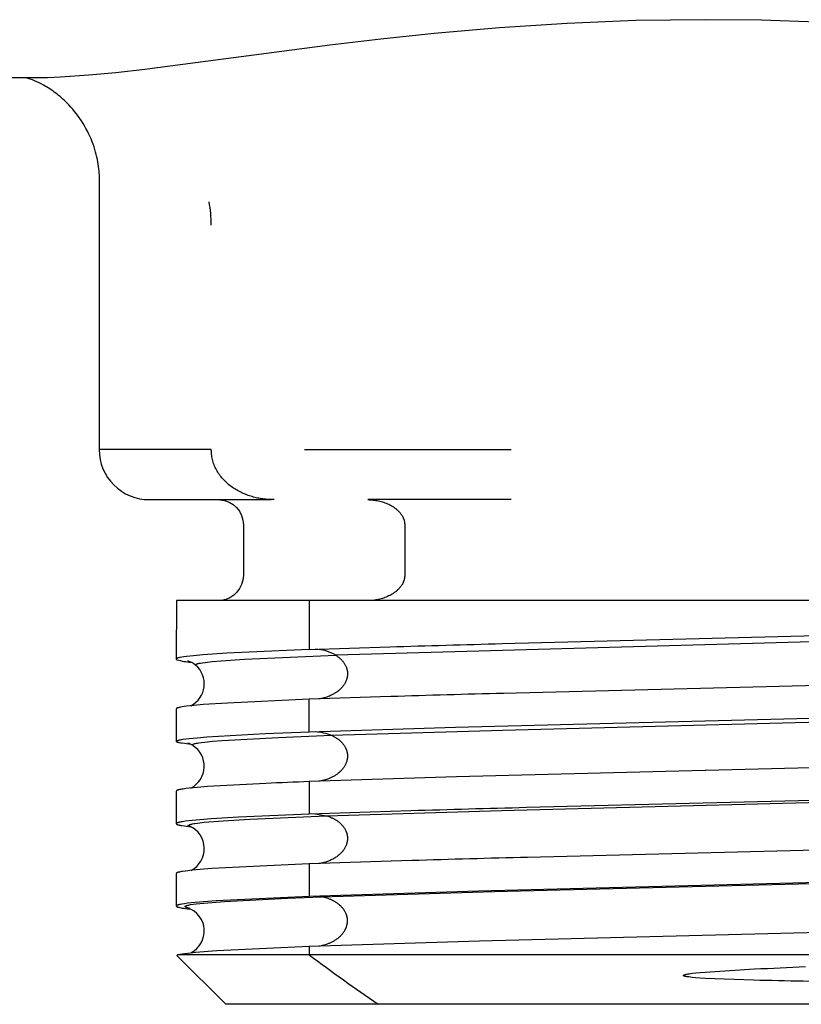
# Model space of a CAD drawing. Units: millimetres. Extents: x 649 to 957, y 432 to 530.
# Drawn here: x 798 to 814, y 459 to 479 of the extents above; entities that cross this region are included whole.
import ezdxf

# ---------------------------------------------------------------- set-up
doc = ezdxf.new("R2010")
doc.units = ezdxf.units.MM
doc.header["$MEASUREMENT"] = 0
doc.layers.add('Make2D$可见线$普通线', color=7, linetype='Continuous', true_color=0x000000)

msp = doc.modelspace()

# ---------------------------------------------------------------- linework, layer by layer
at = {"layer": 'Make2D$可见线$普通线'}
for p, q in [((803.864, 470.132), (807.991, 470.132)), ((804.128, 467.117), (802.194, 467.117)), ((804.309, 467.115), (804.294, 467.115)), ((804.689, 467.116), (804.496, 467.116)), ((818.536, 467.117), (805.193, 467.117)), ((801.567, 460.973), (801.547, 460.977)), ((818.391, 459.054), (805.337, 459.054))]:
    msp.add_line(p, q, dxfattribs=at)
for points in [[(814.099, 478.668), (812.985, 478.705), (811.864, 478.717), (810.479, 478.698), (809.107, 478.643), (807.76, 478.555), (806.45, 478.441), (805.391, 478.329), (804.372, 478.207), (800.678, 477.724), (800.098, 477.658), (799.559, 477.606), (798.998, 477.568), (798.739, 477.558), (798.495, 477.554), (700.364, 477.554, -0.376797)], [(802.173, 469.131, -0.395631), (802.645, 468.628), (802.645, 467.618, -0.377393), (802.2, 467.117)], [(819.768, 467.115), (803.961, 467.115), (803.961, 466.139), (802.315, 466.064), (801.835, 466.032), (801.652, 466.016), (801.507, 466), (801.46, 465.994), (801.419, 465.987), (801.385, 465.981), (801.37, 465.978), (801.357, 465.974), (801.345, 465.971), (801.34, 465.97), (801.335, 465.968), (801.33, 465.966), (801.326, 465.965), (801.324, 465.964), (801.322, 465.963), (801.321, 465.962), (801.319, 465.962), (801.318, 465.961), (801.316, 465.96), (801.315, 465.959), (801.314, 465.959), (801.314, 465.958), (801.313, 465.958), (801.312, 465.958), (801.312, 465.957), (801.311, 465.957), (801.311, 465.956), (801.31, 465.956), (801.31, 465.956), (801.31, 465.955), (801.309, 465.955), (801.309, 465.955), (801.309, 465.954), (801.309, 465.954), (801.308, 465.954), (801.308, 465.954), (801.308, 465.954), (801.308, 465.953), (801.308, 465.953), (801.308, 465.953), (801.308, 465.953), (801.307, 465.953), (801.307, 465.952), (801.307, 465.952), (801.307, 465.952), (801.307, 465.952), (801.307, 465.952), (801.307, 465.951), (801.307, 465.951), (801.307, 465.951), (801.307, 465.951), (801.307, 465.951), (801.307, 465.95), (801.307, 465.95), (801.307, 465.95), (801.307, 465.95), (801.306, 465.95), (801.306, 465.949), (801.306, 465.949), (801.306, 465.949, 0.265866), (801.32, 465.936, 0.060367), (801.599, 465.887)], [(803.961, 466.139), (805.565, 466.193, -0.000994), (807.813, 466.257), (815.409, 466.45, 0.000859)], [(819.576, 466.574, 0.11799), (819.22, 466.436), (804.488, 466.026, 0.129873), (804.083, 466.143)], [(801.599, 465.017, 0.532738), (801.692, 465.826), (801.692, 465.826), (801.691, 465.826), (801.691, 465.827), (801.691, 465.827), (801.691, 465.827), (801.69, 465.827), (801.69, 465.828), (801.69, 465.828), (801.69, 465.828), (801.69, 465.828), (801.69, 465.828), (801.689, 465.829), (801.689, 465.829), (801.689, 465.829), (801.689, 465.829), (801.689, 465.83), (801.689, 465.83), (801.689, 465.83), (801.689, 465.83), (801.688, 465.83), (801.688, 465.831), (801.688, 465.831), (801.688, 465.831), (801.688, 465.831), (801.688, 465.832), (801.688, 465.832), (801.688, 465.832), (801.688, 465.832), (801.688, 465.832), (801.688, 465.833), (801.688, 465.833), (801.688, 465.833), (801.688, 465.833), (801.688, 465.834), (801.688, 465.834), (801.688, 465.834), (801.688, 465.834), (801.688, 465.834), (801.688, 465.835), (801.688, 465.835), (801.688, 465.835), (801.688, 465.835), (801.689, 465.836), (801.689, 465.836), (801.689, 465.836), (801.689, 465.836), (801.689, 465.836), (801.689, 465.837), (801.689, 465.837), (801.689, 465.837), (801.69, 465.837), (801.69, 465.838), (801.69, 465.838), (801.69, 465.838), (801.69, 465.838), (801.69, 465.839), (801.691, 465.839), (801.691, 465.839), (801.691, 465.839), (801.691, 465.839), (801.692, 465.84), (801.692, 465.84), (801.693, 465.841), (801.693, 465.841), (801.694, 465.842), (801.695, 465.842), (801.695, 465.843), (801.696, 465.843), (801.697, 465.843), (801.697, 465.844), (801.698, 465.844), (801.7, 465.845), (801.702, 465.846), (801.704, 465.847), (801.706, 465.848), (801.708, 465.849), (801.71, 465.85), (801.713, 465.851), (801.718, 465.852), (801.723, 465.854), (801.73, 465.856), (801.736, 465.858), (801.751, 465.861), (801.768, 465.865), (801.787, 465.868), (801.831, 465.876), (801.884, 465.883), (802.024, 465.898), (802.202, 465.914), (802.665, 465.945), (804.488, 466.026), (804.499, 466.019), (804.51, 466.011), (804.521, 466.004), (804.531, 465.996), (804.542, 465.988), (804.552, 465.98), (804.562, 465.971), (804.572, 465.963), (804.582, 465.954), (804.592, 465.945), (804.601, 465.935), (804.61, 465.926), (804.619, 465.916), (804.627, 465.906), (804.636, 465.896), (804.643, 465.885), (804.651, 465.875), (804.658, 465.864), (804.665, 465.853), (804.672, 465.841), (804.678, 465.83), (804.684, 465.818), (804.69, 465.806), (804.695, 465.794), (804.7, 465.782), (804.704, 465.769), (804.706, 465.763), (804.708, 465.757), (804.71, 465.75), (804.712, 465.744), (804.713, 465.737), (804.715, 465.731), (804.716, 465.724), (804.717, 465.718), (804.719, 465.711), (804.72, 465.704), (804.72, 465.697), (804.721, 465.691), (804.722, 465.684), (804.722, 465.677), (804.723, 465.67), (804.723, 465.663), (804.723, 465.656), (804.723, 465.649), (804.723, 465.643), (804.722, 465.636), (804.722, 465.629), (804.722, 465.622), (804.721, 465.616), (804.72, 465.609), (804.719, 465.603), (804.718, 465.596), (804.717, 465.589), (804.716, 465.583), (804.714, 465.577), (804.713, 465.57), (804.711, 465.564), (804.71, 465.557), (804.706, 465.545), (804.702, 465.532), (804.697, 465.52), (804.692, 465.508), (804.687, 465.496), (804.681, 465.484), (804.675, 465.472), (804.669, 465.461), (804.662, 465.45), (804.655, 465.439), (804.648, 465.428), (804.64, 465.417), (804.632, 465.406), (804.624, 465.396), (804.615, 465.386), (804.606, 465.376), (804.597, 465.366), (804.588, 465.357), (804.578, 465.347), (804.569, 465.338), (804.559, 465.329), (804.549, 465.321), (804.538, 465.312), (804.527, 465.304), (804.517, 465.296), (804.506, 465.288), (804.494, 465.28), (804.483, 465.273), (804.472, 465.265), (804.46, 465.258), (804.448, 465.251), (804.436, 465.245), (804.424, 465.238), (804.412, 465.232), (804.4, 465.226), (804.387, 465.22), (804.362, 465.209), (804.337, 465.199), (804.311, 465.19), (804.285, 465.182), (804.258, 465.174), (804.232, 465.167), (804.205, 465.161), (804.179, 465.156), (804.152, 465.152)], [(815.433, 465.457), (807.836, 465.264, 0.000995), (805.585, 465.2), (803.961, 465.145), (802.325, 465.071), (801.843, 465.039), (801.658, 465.023), (801.512, 465.007), (801.464, 465.001), (801.422, 464.994), (801.387, 464.988), (801.372, 464.984), (801.358, 464.981), (801.346, 464.978), (801.34, 464.976), (801.335, 464.975), (801.331, 464.973), (801.327, 464.971), (801.325, 464.971), (801.323, 464.97), (801.321, 464.969), (801.319, 464.968), (801.318, 464.967), (801.316, 464.967), (801.315, 464.966), (801.314, 464.965), (801.314, 464.965), (801.313, 464.965), (801.313, 464.964), (801.312, 464.964), (801.312, 464.963), (801.311, 464.963), (801.311, 464.963), (801.31, 464.962), (801.31, 464.962), (801.309, 464.961), (801.309, 464.961), (801.309, 464.961), (801.309, 464.961), (801.308, 464.96), (801.308, 464.96), (801.308, 464.96), (801.308, 464.96), (801.308, 464.96), (801.308, 464.959), (801.308, 464.959), (801.308, 464.959), (801.307, 464.959), (801.307, 464.959), (801.307, 464.958), (801.307, 464.958), (801.307, 464.958), (801.307, 464.958), (801.307, 464.958), (801.307, 464.957), (801.307, 464.957), (801.307, 464.957), (801.307, 464.957), (801.307, 464.957), (801.307, 464.956), (801.307, 464.956), (801.306, 464.956), (801.306, 464.956), (801.306, 464.955), (801.306, 464.955), (801.306, 464.308)], [(804.08, 464.499, -0.097233), (804.402, 464.427), (807.825, 464.532), (816.449, 464.754), (819.303, 464.843, 0.002082), (820.35, 464.885), (821.474, 464.948), (821.667, 464.963), (821.823, 464.979), (821.887, 464.987), (821.941, 464.995), (821.965, 464.998), (821.986, 465.002), (822.005, 465.006), (822.022, 465.01), (822.065, 465.026), (822.126, 465.064)], [(801.599, 463.373, 0.581973), (801.633, 464.224), (801.632, 464.225), (801.631, 464.226), (801.631, 464.226), (801.63, 464.227), (801.629, 464.227), (801.629, 464.228), (801.629, 464.228), (801.628, 464.228), (801.628, 464.228), (801.628, 464.229), (801.628, 464.229), (801.627, 464.229), (801.627, 464.229), (801.627, 464.23), (801.627, 464.23), (801.626, 464.23), (801.626, 464.231), (801.626, 464.231), (801.626, 464.231), (801.626, 464.231), (801.626, 464.232), (801.626, 464.232), (801.625, 464.232), (801.625, 464.232), (801.625, 464.232), (801.625, 464.232), (801.625, 464.233), (801.625, 464.233), (801.625, 464.233), (801.625, 464.233), (801.625, 464.233), (801.625, 464.233), (801.625, 464.233), (801.625, 464.234), (801.625, 464.234), (801.625, 464.234), (801.625, 464.234), (801.625, 464.234), (801.625, 464.234), (801.625, 464.234), (801.625, 464.234), (801.625, 464.235), (801.625, 464.235), (801.625, 464.235), (801.625, 464.235), (801.625, 464.235), (801.625, 464.235), (801.625, 464.235), (801.625, 464.236), (801.625, 464.236), (801.625, 464.236), (801.625, 464.236), (801.625, 464.236), (801.625, 464.236), (801.625, 464.236), (801.625, 464.237), (801.625, 464.237), (801.625, 464.237), (801.625, 464.237), (801.625, 464.237), (801.625, 464.237), (801.625, 464.237), (801.625, 464.238), (801.625, 464.238), (801.626, 464.238), (801.626, 464.238), (801.626, 464.238), (801.626, 464.238), (801.626, 464.239), (801.626, 464.239), (801.626, 464.239), (801.627, 464.239), (801.627, 464.24), (801.627, 464.24), (801.627, 464.24), (801.627, 464.241), (801.628, 464.241), (801.628, 464.241), (801.628, 464.241), (801.629, 464.242), (801.629, 464.242), (801.629, 464.242), (801.629, 464.243), (801.63, 464.243), (801.631, 464.243), (801.631, 464.244), (801.632, 464.244), (801.633, 464.245), (801.634, 464.246), (801.635, 464.246), (801.636, 464.247), (801.637, 464.247), (801.638, 464.248), (801.64, 464.249), (801.643, 464.25), (801.645, 464.251), (801.648, 464.252), (801.651, 464.253), (801.658, 464.255), (801.666, 464.258), (801.674, 464.26), (801.691, 464.264), (801.71, 464.268), (801.731, 464.272), (801.755, 464.276), (801.809, 464.283), (801.874, 464.291), (802.03, 464.307), (802.223, 464.322), (803.349, 464.385), (804.402, 464.427), (804.414, 464.422), (804.425, 464.416), (804.437, 464.41), (804.449, 464.404), (804.46, 464.398), (804.472, 464.392), (804.483, 464.385), (804.494, 464.378), (804.505, 464.371), (804.516, 464.363), (804.527, 464.356), (804.537, 464.348), (804.548, 464.34), (804.558, 464.331), (804.568, 464.323), (804.578, 464.314), (804.588, 464.305), (804.597, 464.296), (804.606, 464.286), (804.615, 464.276), (804.624, 464.266), (804.632, 464.256), (804.64, 464.246), (804.648, 464.235), (804.655, 464.224), (804.662, 464.213), (804.669, 464.202), (804.676, 464.191), (804.682, 464.179), (804.688, 464.167), (804.693, 464.155), (804.698, 464.142), (804.701, 464.136), (804.703, 464.129), (804.705, 464.122), (804.707, 464.115), (804.709, 464.109), (804.711, 464.102), (804.713, 464.095), (804.714, 464.088), (804.716, 464.081), (804.717, 464.075), (804.718, 464.068), (804.719, 464.061), (804.72, 464.055), (804.721, 464.048), (804.722, 464.041), (804.722, 464.034), (804.723, 464.028), (804.723, 464.021), (804.723, 464.014), (804.723, 464.008), (804.723, 464.001), (804.723, 463.994), (804.722, 463.988), (804.722, 463.981), (804.721, 463.975), (804.72, 463.968), (804.719, 463.962), (804.719, 463.955), (804.717, 463.949), (804.716, 463.942), (804.715, 463.936), (804.713, 463.929), (804.71, 463.917), (804.707, 463.904), (804.703, 463.891), (804.698, 463.879), (804.693, 463.867), (804.688, 463.854), (804.682, 463.842), (804.676, 463.83), (804.67, 463.819), (804.663, 463.807), (804.655, 463.795), (804.648, 463.784), (804.64, 463.773), (804.631, 463.762), (804.623, 463.751), (804.614, 463.74), (804.603, 463.729), (804.592, 463.717), (804.581, 463.706), (804.57, 463.695), (804.558, 463.685), (804.546, 463.674), (804.533, 463.665), (804.521, 463.655), (804.508, 463.646), (804.495, 463.637), (804.482, 463.628), (804.468, 463.619), (804.455, 463.611), (804.441, 463.603), (804.427, 463.596), (804.413, 463.589), (804.399, 463.582), (804.385, 463.575), (804.37, 463.569), (804.356, 463.563), (804.341, 463.557), (804.326, 463.552), (804.312, 463.546), (804.297, 463.541), (804.282, 463.537), (804.266, 463.532), (804.251, 463.528), (804.236, 463.524), (804.22, 463.521), (804.205, 463.517), (804.19, 463.514), (804.174, 463.511), (804.152, 463.508)], [(816.852, 463.851), (811.876, 463.723), (811.864, 463.722), (806.898, 463.594), (803.961, 463.501, 0.001771), (803.092, 463.466), (801.928, 463.402), (801.728, 463.385), (801.566, 463.369), (801.499, 463.361), (801.443, 463.353), (801.418, 463.349), (801.396, 463.345), (801.376, 463.341), (801.359, 463.337), (801.346, 463.334), (801.341, 463.332), (801.336, 463.331), (801.331, 463.329), (801.327, 463.328), (801.325, 463.327), (801.323, 463.326), (801.321, 463.325), (801.32, 463.324), (801.318, 463.323), (801.316, 463.323), (801.315, 463.322), (801.314, 463.321), (801.314, 463.321), (801.313, 463.321), (801.313, 463.32), (801.312, 463.32), (801.312, 463.319), (801.311, 463.319), (801.311, 463.319), (801.31, 463.318), (801.31, 463.318), (801.309, 463.317), (801.309, 463.317), (801.309, 463.317), (801.309, 463.317), (801.308, 463.316), (801.308, 463.316), (801.308, 463.316), (801.308, 463.316), (801.308, 463.316), (801.308, 463.315), (801.308, 463.315), (801.308, 463.315), (801.307, 463.315), (801.307, 463.315), (801.307, 463.314), (801.307, 463.314), (801.307, 463.314), (801.307, 463.314), (801.307, 463.314), (801.307, 463.313), (801.307, 463.313), (801.307, 463.313), (801.307, 463.313), (801.307, 463.313), (801.307, 463.312), (801.307, 463.312), (801.306, 463.312), (801.306, 463.312), (801.306, 463.312), (801.306, 463.311), (801.306, 462.661)], [(815.893, 463.174), (808.295, 462.982, 0.000864), (805.988, 462.917), (803.961, 462.851)], [(801.601, 461.729, 0.627504), (801.574, 462.61), (801.572, 462.611), (801.57, 462.612), (801.568, 462.613), (801.566, 462.614), (801.565, 462.615), (801.564, 462.615), (801.563, 462.616), (801.562, 462.616), (801.562, 462.617), (801.561, 462.617), (801.56, 462.618), (801.56, 462.618), (801.559, 462.619), (801.559, 462.619), (801.558, 462.62), (801.558, 462.62), (801.558, 462.62), (801.558, 462.62), (801.557, 462.621), (801.557, 462.621), (801.557, 462.621), (801.557, 462.621), (801.557, 462.621), (801.556, 462.622), (801.556, 462.622), (801.556, 462.622), (801.556, 462.622), (801.556, 462.623), (801.556, 462.623), (801.556, 462.623), (801.555, 462.623), (801.555, 462.624), (801.555, 462.624), (801.555, 462.624), (801.555, 462.624), (801.555, 462.624), (801.555, 462.625), (801.555, 462.625), (801.555, 462.625), (801.555, 462.625), (801.555, 462.625), (801.555, 462.625), (801.555, 462.625), (801.555, 462.625), (801.555, 462.626), (801.555, 462.626), (801.555, 462.626), (801.555, 462.626), (801.555, 462.626), (801.555, 462.626), (801.555, 462.626), (801.555, 462.627), (801.555, 462.627), (801.555, 462.627), (801.555, 462.627), (801.555, 462.628), (801.555, 462.628), (801.555, 462.628), (801.555, 462.628), (801.555, 462.629), (801.555, 462.629), (801.556, 462.629), (801.556, 462.629), (801.556, 462.63), (801.556, 462.63), (801.556, 462.63), (801.556, 462.63), (801.556, 462.631), (801.557, 462.631), (801.557, 462.631), (801.557, 462.631), (801.557, 462.632), (801.557, 462.632), (801.558, 462.632), (801.558, 462.632), (801.558, 462.633), (801.558, 462.633), (801.559, 462.633), (801.559, 462.634), (801.56, 462.634), (801.56, 462.635), (801.561, 462.635), (801.562, 462.636), (801.562, 462.636), (801.563, 462.637), (801.564, 462.637), (801.565, 462.637), (801.566, 462.638), (801.568, 462.639), (801.57, 462.64), (801.572, 462.641), (801.574, 462.642), (801.577, 462.643), (801.579, 462.644), (801.585, 462.646), (801.592, 462.648), (801.599, 462.65), (801.606, 462.652), (801.614, 462.654), (801.632, 462.658), (801.653, 462.662), (801.676, 462.666), (801.729, 462.673), (801.864, 462.689), (802.245, 462.721), (802.772, 462.752), (804.307, 462.818), (804.332, 462.81), (804.357, 462.802), (804.382, 462.792), (804.406, 462.781), (804.418, 462.776), (804.43, 462.77), (804.442, 462.764), (804.454, 462.757), (804.466, 462.751), (804.477, 462.744), (804.489, 462.737), (804.5, 462.73), (804.511, 462.723), (804.522, 462.715), (804.533, 462.707), (804.543, 462.699), (804.554, 462.691), (804.564, 462.682), (804.574, 462.673), (804.584, 462.664), (804.593, 462.655), (804.603, 462.646), (804.612, 462.636), (804.62, 462.626), (804.629, 462.616), (804.637, 462.605), (804.645, 462.595), (804.653, 462.584), (804.661, 462.571), (804.669, 462.559), (804.676, 462.547), (804.682, 462.534), (804.688, 462.521), (804.691, 462.515), (804.694, 462.508), (804.697, 462.502), (804.699, 462.496), (804.702, 462.489), (804.704, 462.483), (804.706, 462.476), (804.708, 462.47), (804.71, 462.463), (804.711, 462.456), (804.713, 462.45), (804.715, 462.443), (804.716, 462.437), (804.717, 462.43), (804.718, 462.423), (804.719, 462.417), (804.72, 462.41), (804.721, 462.404), (804.722, 462.397), (804.722, 462.39), (804.722, 462.384), (804.723, 462.377), (804.723, 462.37), (804.723, 462.364), (804.723, 462.357), (804.722, 462.35), (804.722, 462.343), (804.722, 462.337), (804.721, 462.33), (804.72, 462.323), (804.719, 462.317), (804.718, 462.31), (804.717, 462.303), (804.716, 462.297), (804.715, 462.29), (804.713, 462.283), (804.711, 462.277), (804.71, 462.27), (804.708, 462.264), (804.706, 462.257), (804.704, 462.25), (804.701, 462.244), (804.697, 462.231), (804.691, 462.218), (804.685, 462.205), (804.679, 462.192), (804.672, 462.179), (804.665, 462.166), (804.66, 462.158), (804.655, 462.15), (804.649, 462.142), (804.644, 462.135), (804.638, 462.127), (804.632, 462.119), (804.627, 462.112), (804.621, 462.104), (804.614, 462.097), (804.608, 462.09), (804.595, 462.076), (804.582, 462.063), (804.568, 462.05), (804.554, 462.037), (804.539, 462.025), (804.524, 462.013), (804.508, 462.002), (804.493, 461.991), (804.477, 461.981), (804.461, 461.971), (804.444, 461.961), (804.428, 461.952), (804.411, 461.944), (804.394, 461.936), (804.377, 461.928), (804.36, 461.92), (804.342, 461.913), (804.324, 461.907), (804.306, 461.901), (804.288, 461.895), (804.27, 461.889), (804.252, 461.884), (804.234, 461.88), (804.215, 461.875), (804.197, 461.872), (804.178, 461.868), (804.152, 461.864)], [(815.916, 462.181), (808.319, 461.989, 0.000857), (806.009, 461.924), (803.961, 461.857), (802.559, 461.796), (802.018, 461.764), (801.626, 461.732), (801.487, 461.716), (801.432, 461.708), (801.409, 461.704), (801.387, 461.7), (801.369, 461.696), (801.36, 461.694), (801.352, 461.692), (801.345, 461.69), (801.339, 461.688), (801.333, 461.686), (801.33, 461.685), (801.327, 461.684), (801.325, 461.683), (801.322, 461.682), (801.32, 461.681), (801.318, 461.68), (801.317, 461.679), (801.316, 461.679), (801.316, 461.678), (801.315, 461.678), (801.314, 461.677), (801.313, 461.677), (801.313, 461.676), (801.312, 461.676), (801.311, 461.675), (801.311, 461.675), (801.31, 461.674), (801.31, 461.674), (801.31, 461.674), (801.31, 461.674), (801.309, 461.673), (801.309, 461.673), (801.309, 461.673), (801.309, 461.672), (801.308, 461.672), (801.308, 461.672), (801.308, 461.672), (801.308, 461.671), (801.308, 461.671), (801.308, 461.671), (801.307, 461.671), (801.307, 461.67), (801.307, 461.67), (801.307, 461.67), (801.307, 461.67), (801.307, 461.669), (801.307, 461.669), (801.307, 461.669), (801.307, 461.669), (801.307, 461.668), (801.307, 461.668), (801.307, 461.668), (801.306, 461.668), (801.306, 461.667), (801.306, 461.017)], [(801.599, 460.085, 0.659262), (801.538, 460.979), (801.531, 460.981), (801.523, 460.983), (801.516, 460.985), (801.51, 460.987), (801.504, 460.989), (801.502, 460.99), (801.499, 460.991), (801.497, 460.992), (801.495, 460.993), (801.493, 460.994), (801.491, 460.995), (801.49, 460.995), (801.489, 460.996), (801.488, 460.996), (801.488, 460.997), (801.487, 460.997), (801.486, 460.998), (801.486, 460.998), (801.485, 460.999), (801.484, 460.999), (801.484, 460.999), (801.484, 461), (801.484, 461), (801.483, 461), (801.483, 461), (801.483, 461.001), (801.483, 461.001), (801.483, 461.001), (801.482, 461.001), (801.482, 461.002), (801.482, 461.002), (801.482, 461.002), (801.482, 461.002), (801.482, 461.003), (801.481, 461.003), (801.481, 461.003), (801.481, 461.003), (801.481, 461.004), (801.481, 461.004), (801.481, 461.004), (801.481, 461.004), (801.481, 461.005), (801.481, 461.005), (801.481, 461.005), (801.481, 461.005), (801.481, 461.006), (801.481, 461.006), (801.481, 461.006), (801.481, 461.006), (801.481, 461.007), (801.481, 461.007), (801.481, 461.007), (801.481, 461.007), (801.481, 461.008), (801.481, 461.008), (801.481, 461.008), (801.481, 461.008), (801.481, 461.009), (801.481, 461.009), (801.481, 461.009), (801.481, 461.009), (801.482, 461.01), (801.482, 461.01), (801.482, 461.01), (801.482, 461.01), (801.482, 461.011), (801.482, 461.011), (801.482, 461.011), (801.483, 461.011), (801.483, 461.012), (801.483, 461.012), (801.483, 461.012), (801.484, 461.012), (801.484, 461.013), (801.484, 461.013), (801.484, 461.013), (801.485, 461.014), (801.485, 461.014), (801.486, 461.015), (801.487, 461.015), (801.487, 461.016), (801.488, 461.016), (801.489, 461.017), (801.49, 461.017), (801.491, 461.018), (801.491, 461.018), (801.492, 461.019), (801.494, 461.02), (801.496, 461.021), (801.499, 461.022), (801.501, 461.023), (801.504, 461.023), (801.506, 461.024), (801.512, 461.026), (801.519, 461.028), (801.526, 461.03), (801.534, 461.032), (801.551, 461.036), (801.571, 461.04), (801.593, 461.044), (801.644, 461.052), (801.706, 461.06), (801.857, 461.076), (802.271, 461.108), (803.523, 461.171), (804.207, 461.198), (807.651, 461.304), (816.624, 461.536)], [(819.768, 460.041), (803.961, 460.041, 0.010976), (805.337, 459.054), (802.293, 459.054), (801.326, 460.021), (801.33, 460.041, -0.042893), (801.423, 460.062), (801.475, 460.07), (801.538, 460.078), (801.692, 460.094), (802.115, 460.126), (803.961, 460.213), (807.361, 460.319), (814.941, 460.512, 0.000743)], [(814.982, 459.5, -0.001512), (813.817, 459.515, -0.002454), (812.827, 459.536), (811.864, 459.572), (811.667, 459.586), (811.601, 459.592), (811.535, 459.6), (811.515, 459.603), (811.494, 459.606), (811.484, 459.608), (811.474, 459.61), (811.464, 459.612), (811.454, 459.615), (811.449, 459.616), (811.447, 459.617), (811.444, 459.618), (811.442, 459.618), (811.44, 459.619), (811.439, 459.619), (811.438, 459.62), (811.437, 459.62), (811.436, 459.621), (811.435, 459.622), (811.434, 459.622), (811.433, 459.623), (811.433, 459.623), (811.432, 459.623), (811.432, 459.623), (811.432, 459.624), (811.431, 459.624), (811.431, 459.624), (811.431, 459.624), (811.43, 459.625), (811.43, 459.625), (811.43, 459.625), (811.429, 459.626), (811.429, 459.626), (811.429, 459.626), (811.429, 459.626), (811.429, 459.626), (811.429, 459.626), (811.429, 459.627), (811.428, 459.627), (811.428, 459.627), (811.428, 459.627), (811.428, 459.627), (811.428, 459.628), (811.428, 459.628), (811.428, 459.628), (811.428, 459.628), (811.428, 459.628), (811.428, 459.628), (811.428, 459.628), (811.428, 459.628), (811.428, 459.628), (811.428, 459.629), (811.428, 459.629), (811.428, 459.629), (811.427, 459.629), (811.427, 459.629), (811.427, 459.629), (811.427, 459.629), (811.427, 459.629), (811.427, 459.63), (811.427, 459.63), (811.427, 459.63), (811.427, 459.63), (811.427, 459.63), (811.427, 459.63), (811.427, 459.63), (811.427, 459.63), (811.427, 459.631), (811.428, 459.631), (811.428, 459.631), (811.428, 459.631), (811.428, 459.631), (811.428, 459.631), (811.428, 459.631), (811.428, 459.631), (811.428, 459.632), (811.428, 459.632), (811.428, 459.632), (811.428, 459.632), (811.428, 459.632), (811.428, 459.632), (811.428, 459.632), (811.428, 459.633), (811.428, 459.633), (811.429, 459.633), (811.429, 459.633), (811.429, 459.633), (811.429, 459.634), (811.429, 459.634), (811.429, 459.634), (811.43, 459.634), (811.43, 459.634), (811.43, 459.635), (811.43, 459.635), (811.43, 459.635), (811.43, 459.635), (811.431, 459.635), (811.431, 459.636), (811.431, 459.636), (811.432, 459.636), (811.432, 459.636), (811.433, 459.637), (811.433, 459.637), (811.433, 459.637), (811.434, 459.638), (811.435, 459.638), (811.437, 459.639), (811.438, 459.64), (811.44, 459.641), (811.442, 459.641), (811.443, 459.642), (811.445, 459.643), (811.449, 459.644), (811.452, 459.645), (811.456, 459.646), (811.463, 459.648), (811.473, 459.651), (811.483, 459.653), (811.503, 459.658), (811.524, 459.661), (811.544, 459.664), (811.61, 459.673), (811.675, 459.681), (811.864, 459.698), (812.848, 459.76, -0.002364), (813.867, 459.806, -0.001331)]]:
    msp.add_lwpolyline(points, format="xyb", dxfattribs=at)
for points in [[(803.261, 469.132), (803.255, 469.132), (803.2, 469.133), (803.145, 469.136), (803.091, 469.14), (803.036, 469.147), (803.009, 469.151), (802.982, 469.155), (802.955, 469.16), (802.928, 469.165), (802.901, 469.171), (802.875, 469.177), (802.848, 469.184), (802.822, 469.192), (802.795, 469.199), (802.769, 469.208), (802.743, 469.217), (802.717, 469.226), (802.692, 469.236), (802.666, 469.246), (802.641, 469.257), (802.616, 469.268), (802.591, 469.28), (802.567, 469.292), (802.543, 469.305), (802.519, 469.319), (802.495, 469.333), (802.472, 469.347), (802.449, 469.362), (802.426, 469.378), (802.403, 469.394), (802.381, 469.411), (802.358, 469.429), (802.337, 469.447), (802.316, 469.466), (802.295, 469.485), (802.275, 469.505), (802.256, 469.525), (802.237, 469.546), (802.218, 469.567), (802.201, 469.588), (802.184, 469.61), (802.167, 469.633), (802.151, 469.656), (802.136, 469.679), (802.122, 469.703), (802.108, 469.727), (802.096, 469.751), (802.084, 469.776), (802.072, 469.802), (802.062, 469.827), (802.052, 469.853), (802.043, 469.88), (802.035, 469.907), (802.028, 469.934), (802.022, 469.961), (802.017, 469.989), (802.013, 470.017), (802.011, 470.031), (802.009, 470.045), (802.008, 470.059), (802.007, 470.074), (802.006, 470.088), (802.006, 470.103), (802.005, 470.117), (802.005, 470.132), (799.773, 470.132), (799.773, 475.532), (799.772, 475.571), (799.771, 475.611), (799.769, 475.653), (799.766, 475.696), (799.761, 475.74), (799.756, 475.785), (799.749, 475.83), (799.741, 475.877), (799.732, 475.925), (799.722, 475.974), (799.71, 476.023), (799.697, 476.073), (799.682, 476.124), (799.665, 476.175), (799.647, 476.228), (799.627, 476.28), (799.605, 476.335), (799.582, 476.388), (799.557, 476.441), (799.531, 476.494), (799.504, 476.546), (799.475, 476.596), (799.445, 476.647), (799.413, 476.696), (799.381, 476.744), (799.347, 476.792), (799.312, 476.839), (799.276, 476.884), (799.239, 476.929), (799.2, 476.973), (799.161, 477.016), (799.12, 477.057), (799.068, 477.108), (799.041, 477.133), (799.013, 477.158), (798.986, 477.182), (798.957, 477.205), (798.929, 477.228), (798.9, 477.25), (798.87, 477.272), (798.84, 477.294), (798.81, 477.315), (798.779, 477.335), (798.749, 477.355), (798.717, 477.374), (798.686, 477.392), (798.654, 477.411), (798.612, 477.433), (798.567, 477.456), (798.522, 477.477), (798.476, 477.496), (798.434, 477.513), (798.392, 477.528), (798.371, 477.535), (798.349, 477.542), (798.328, 477.548), (798.306, 477.554)], [(807.991, 469.132), (805.13, 469.132), (805.157, 469.131), (805.184, 469.13), (805.21, 469.128), (805.237, 469.125), (805.263, 469.122), (805.289, 469.118), (805.316, 469.113), (805.342, 469.108), (805.368, 469.102), (805.394, 469.095), (805.42, 469.087), (805.445, 469.079), (805.471, 469.07), (805.496, 469.06), (805.521, 469.05), (805.545, 469.039), (805.569, 469.027), (805.592, 469.014), (805.615, 469.001), (805.627, 468.994), (805.638, 468.986), (805.649, 468.979), (805.66, 468.971), (805.671, 468.963), (805.682, 468.955), (805.693, 468.946), (805.704, 468.937), (805.714, 468.928), (805.724, 468.919), (805.734, 468.91), (805.744, 468.9), (805.754, 468.89), (805.763, 468.88), (805.772, 468.869), (805.78, 468.858), (805.789, 468.847), (805.797, 468.836), (805.805, 468.825), (805.812, 468.813), (805.819, 468.801), (805.825, 468.789), (805.828, 468.783), (805.831, 468.777), (805.834, 468.771), (805.837, 468.765), (805.84, 468.758), (805.842, 468.752), (805.845, 468.745), (805.847, 468.739), (805.849, 468.732), (805.851, 468.726), (805.853, 468.719), (805.855, 468.713), (805.857, 468.706), (805.858, 468.699), (805.859, 468.692), (805.861, 468.685), (805.862, 468.678), (805.863, 468.671), (805.864, 468.664), (805.864, 468.657), (805.865, 468.65), (805.865, 468.643), (805.865, 468.636), (805.866, 468.628), (805.866, 467.618), (805.865, 467.611), (805.865, 467.604), (805.865, 467.597), (805.864, 467.59), (805.864, 467.583), (805.863, 467.576), (805.862, 467.569), (805.861, 467.562), (805.859, 467.555), (805.858, 467.548), (805.856, 467.541), (805.855, 467.534), (805.853, 467.528), (805.851, 467.521), (805.849, 467.515), (805.847, 467.508), (805.844, 467.502), (805.842, 467.495), (805.839, 467.489), (805.837, 467.483), (805.834, 467.476), (805.831, 467.47), (805.828, 467.464), (805.825, 467.458), (805.818, 467.446), (805.811, 467.434), (805.804, 467.422), (805.796, 467.411), (805.788, 467.4), (805.78, 467.389), (805.771, 467.378), (805.762, 467.368), (805.753, 467.357), (805.743, 467.347), (805.733, 467.338), (805.723, 467.328), (805.713, 467.319), (805.703, 467.31), (805.692, 467.301), (805.681, 467.292), (805.671, 467.284), (805.66, 467.276), (805.648, 467.268), (805.637, 467.261), (805.626, 467.254), (805.615, 467.247), (805.592, 467.233), (805.568, 467.22), (805.544, 467.208), (805.52, 467.197), (805.495, 467.187), (805.47, 467.177), (805.445, 467.168), (805.42, 467.16), (805.394, 467.152), (805.368, 467.145), (805.342, 467.139), (805.315, 467.133), (805.289, 467.129), (805.263, 467.124), (805.237, 467.121), (805.215, 467.119), (805.193, 467.117), (804.071, 467.115)], [(803.961, 467.115), (801.307, 467.115), (801.306, 465.952)], [(801.6, 464.243), (801.511, 464.253), (801.423, 464.266), (801.395, 464.271), (801.372, 464.276), (801.361, 464.278), (801.352, 464.281), (801.343, 464.283), (801.336, 464.285), (801.332, 464.287), (801.329, 464.288), (801.326, 464.289), (801.323, 464.29), (801.32, 464.292), (801.319, 464.292), (801.318, 464.293), (801.317, 464.293), (801.316, 464.294), (801.315, 464.295), (801.314, 464.295), (801.313, 464.296), (801.312, 464.296), (801.312, 464.297), (801.311, 464.297), (801.311, 464.297), (801.311, 464.298), (801.31, 464.298), (801.31, 464.298), (801.31, 464.299), (801.309, 464.299), (801.309, 464.299), (801.309, 464.299), (801.309, 464.3), (801.308, 464.3), (801.308, 464.3), (801.308, 464.301), (801.308, 464.301), (801.308, 464.301), (801.307, 464.301), (801.307, 464.302), (801.307, 464.302), (801.307, 464.302), (801.307, 464.302), (801.307, 464.302), (801.307, 464.302), (801.307, 464.302), (801.307, 464.303), (801.307, 464.303), (801.307, 464.303), (801.307, 464.303), (801.307, 464.303), (801.307, 464.303), (801.307, 464.304), (801.307, 464.304), (801.307, 464.304), (801.307, 464.304), (801.307, 464.304), (801.306, 464.304), (801.306, 464.304), (801.306, 464.305), (801.306, 464.305), (801.306, 464.305), (801.306, 464.305), (801.306, 464.305), (801.306, 464.305), (801.307, 464.306), (801.307, 464.306), (801.307, 464.306), (801.307, 464.306), (801.307, 464.306), (801.307, 464.307), (801.307, 464.307), (801.307, 464.307), (801.307, 464.307), (801.307, 464.307), (801.307, 464.308), (801.307, 464.308), (801.307, 464.308), (801.307, 464.308), (801.307, 464.308), (801.308, 464.309), (801.308, 464.309), (801.308, 464.309), (801.308, 464.309), (801.308, 464.309), (801.308, 464.31), (801.308, 464.31), (801.309, 464.31), (801.309, 464.31), (801.309, 464.31), (801.309, 464.311), (801.31, 464.311), (801.31, 464.312), (801.31, 464.312), (801.311, 464.312), (801.311, 464.313), (801.312, 464.313), (801.312, 464.314), (801.313, 464.314), (801.313, 464.314), (801.314, 464.315), (801.315, 464.315), (801.316, 464.316), (801.317, 464.317), (801.319, 464.318), (801.321, 464.318), (801.322, 464.319), (801.324, 464.32), (801.326, 464.321), (801.33, 464.322), (801.334, 464.324), (801.339, 464.326), (801.345, 464.327), (801.356, 464.33), (801.373, 464.334), (801.392, 464.338), (801.414, 464.342), (801.439, 464.346), (801.495, 464.354), (801.56, 464.362), (801.721, 464.378), (801.919, 464.395), (803.079, 464.459), (803.961, 464.495), (803.961, 465.145)], [(803.961, 464.495), (806.876, 464.587), (811.852, 464.716), (811.864, 464.716), (816.83, 464.844)], [(803.961, 463.501), (803.961, 462.851), (802.547, 462.789), (802.009, 462.757), (801.62, 462.725), (801.483, 462.709), (801.429, 462.701), (801.406, 462.697), (801.385, 462.693), (801.367, 462.689), (801.358, 462.687), (801.351, 462.685), (801.344, 462.683), (801.337, 462.681), (801.331, 462.679), (801.329, 462.678), (801.326, 462.677), (801.324, 462.676), (801.322, 462.675), (801.319, 462.674), (801.318, 462.673), (801.317, 462.672), (801.316, 462.672), (801.315, 462.671), (801.314, 462.671), (801.313, 462.67), (801.313, 462.67), (801.312, 462.669), (801.311, 462.669), (801.311, 462.668), (801.31, 462.668), (801.31, 462.668), (801.31, 462.667), (801.309, 462.667), (801.309, 462.667), (801.309, 462.667), (801.309, 462.666), (801.309, 462.666), (801.308, 462.666), (801.308, 462.666), (801.308, 462.665), (801.308, 462.665), (801.308, 462.665), (801.308, 462.665), (801.307, 462.664), (801.307, 462.664), (801.307, 462.664), (801.307, 462.664), (801.307, 462.663), (801.307, 462.663), (801.307, 462.663), (801.307, 462.663), (801.307, 462.662), (801.307, 462.662), (801.307, 462.662), (801.307, 462.662), (801.306, 462.661), (801.306, 462.661), (801.306, 462.661), (801.306, 462.661), (801.306, 462.661), (801.306, 462.66), (801.307, 462.66), (801.307, 462.66), (801.307, 462.66), (801.307, 462.659), (801.307, 462.659), (801.307, 462.659), (801.307, 462.659), (801.307, 462.658), (801.307, 462.658), (801.307, 462.658), (801.307, 462.658), (801.307, 462.657), (801.308, 462.657), (801.308, 462.657), (801.308, 462.657), (801.308, 462.657), (801.308, 462.656), (801.308, 462.656), (801.309, 462.656), (801.309, 462.656), (801.309, 462.655), (801.309, 462.655), (801.309, 462.655), (801.31, 462.655), (801.31, 462.654), (801.31, 462.654), (801.31, 462.654), (801.311, 462.653), (801.311, 462.653), (801.312, 462.652), (801.313, 462.652), (801.313, 462.651), (801.314, 462.651), (801.315, 462.651), (801.316, 462.65), (801.316, 462.65), (801.317, 462.649), (801.319, 462.648), (801.321, 462.647), (801.323, 462.646), (801.325, 462.645), (801.328, 462.644), (801.33, 462.643), (801.336, 462.641), (801.342, 462.639), (801.349, 462.638), (801.356, 462.636), (801.363, 462.634), (801.381, 462.63), (801.4, 462.626), (801.422, 462.622), (801.472, 462.615), (801.599, 462.599)], [(804.079, 462.855), (804.307, 462.818), (807.797, 462.925), (816.479, 463.149), (819.395, 463.24), (821.151, 463.319), (821.619, 463.35), (821.798, 463.366), (821.94, 463.382), (822.007, 463.391), (822.036, 463.396), (822.06, 463.4), (822.082, 463.405), (822.091, 463.407), (822.1, 463.41), (822.107, 463.412), (822.111, 463.413), (822.114, 463.415), (822.117, 463.416), (822.12, 463.417), (822.123, 463.418), (822.124, 463.419), (822.125, 463.419), (822.128, 463.421)], [(803.961, 461.857), (803.961, 461.207), (802.105, 461.119), (801.686, 461.087), (801.533, 461.071), (801.471, 461.063), (801.419, 461.055), (801.393, 461.05), (801.37, 461.046), (801.36, 461.043), (801.35, 461.041), (801.342, 461.038), (801.335, 461.036), (801.331, 461.035), (801.328, 461.034), (801.325, 461.032), (801.322, 461.031), (801.32, 461.03), (801.319, 461.029), (801.317, 461.029), (801.316, 461.028), (801.315, 461.028), (801.314, 461.027), (801.314, 461.026), (801.313, 461.026), (801.312, 461.025), (801.312, 461.025), (801.311, 461.025), (801.311, 461.024), (801.31, 461.024), (801.31, 461.024), (801.31, 461.023), (801.31, 461.023), (801.309, 461.023), (801.309, 461.023), (801.309, 461.022), (801.308, 461.022), (801.308, 461.022), (801.308, 461.021), (801.308, 461.021), (801.308, 461.021), (801.307, 461.02), (801.307, 461.02), (801.307, 461.02), (801.307, 461.02), (801.307, 461.02), (801.307, 461.02), (801.307, 461.02), (801.307, 461.019), (801.307, 461.019), (801.307, 461.019), (801.307, 461.019), (801.307, 461.019), (801.307, 461.019), (801.307, 461.019), (801.307, 461.018), (801.307, 461.018), (801.307, 461.018), (801.307, 461.018), (801.307, 461.018), (801.307, 461.018), (801.306, 461.018), (801.306, 461.017), (801.306, 461.017), (801.306, 461.017), (801.306, 461.017), (801.306, 461.017), (801.306, 461.016), (801.306, 461.016), (801.307, 461.016), (801.307, 461.016), (801.307, 461.016), (801.307, 461.015), (801.307, 461.015), (801.307, 461.015), (801.307, 461.015), (801.307, 461.015), (801.307, 461.014), (801.307, 461.014), (801.307, 461.014), (801.307, 461.014), (801.307, 461.014), (801.307, 461.013), (801.308, 461.013), (801.308, 461.013), (801.308, 461.013), (801.308, 461.013), (801.308, 461.012), (801.308, 461.012), (801.308, 461.012), (801.308, 461.012), (801.309, 461.012), (801.309, 461.011), (801.309, 461.011), (801.309, 461.011), (801.31, 461.01), (801.31, 461.01), (801.311, 461.01), (801.311, 461.009), (801.312, 461.009), (801.312, 461.008), (801.313, 461.008), (801.313, 461.008), (801.314, 461.007), (801.314, 461.007), (801.315, 461.006), (801.316, 461.006), (801.318, 461.005), (801.32, 461.004), (801.321, 461.003), (801.323, 461.002), (801.325, 461.001), (801.327, 461.001), (801.331, 460.999), (801.336, 460.997), (801.341, 460.996), (801.346, 460.994), (801.359, 460.991), (801.378, 460.986), (801.401, 460.982), (801.426, 460.977), (801.455, 460.973), (801.521, 460.964), (801.599, 460.955)], [(814.917, 461.505), (807.339, 461.312), (803.961, 461.207)], [(804.152, 460.22), (804.177, 460.224), (804.203, 460.229), (804.227, 460.234), (804.252, 460.24), (804.277, 460.247), (804.301, 460.255), (804.325, 460.263), (804.348, 460.272), (804.362, 460.277), (804.376, 460.283), (804.39, 460.289), (804.404, 460.296), (804.417, 460.303), (804.431, 460.31), (804.444, 460.317), (804.458, 460.325), (804.471, 460.333), (804.484, 460.341), (804.497, 460.35), (804.51, 460.359), (804.522, 460.368), (804.535, 460.377), (804.547, 460.387), (804.559, 460.397), (804.57, 460.408), (804.582, 460.418), (804.593, 460.429), (804.603, 460.44), (804.614, 460.452), (804.624, 460.464), (804.633, 460.476), (804.642, 460.488), (804.651, 460.501), (804.66, 460.514), (804.668, 460.527), (804.675, 460.54), (804.679, 460.547), (804.682, 460.554), (804.686, 460.561), (804.689, 460.568), (804.692, 460.575), (804.695, 460.582), (804.698, 460.59), (804.701, 460.597), (804.703, 460.604), (804.705, 460.611), (804.708, 460.619), (804.71, 460.626), (804.712, 460.633), (804.713, 460.64), (804.715, 460.647), (804.717, 460.654), (804.718, 460.662), (804.719, 460.669), (804.72, 460.676), (804.721, 460.683), (804.722, 460.69), (804.722, 460.697), (804.723, 460.704), (804.723, 460.711), (804.723, 460.718), (804.723, 460.725), (804.723, 460.732), (804.723, 460.739), (804.722, 460.746), (804.722, 460.753), (804.721, 460.76), (804.72, 460.767), (804.72, 460.773), (804.718, 460.78), (804.717, 460.787), (804.716, 460.794), (804.715, 460.801), (804.713, 460.807), (804.711, 460.814), (804.71, 460.821), (804.708, 460.827), (804.706, 460.834), (804.703, 460.84), (804.701, 460.847), (804.699, 460.853), (804.696, 460.86), (804.691, 460.872), (804.685, 460.885), (804.679, 460.897), (804.672, 460.91), (804.665, 460.922), (804.657, 460.934), (804.649, 460.945), (804.641, 460.957), (804.632, 460.968), (804.623, 460.979), (804.613, 460.99), (804.603, 461.001), (804.593, 461.012), (804.583, 461.021), (804.573, 461.03), (804.563, 461.039), (804.553, 461.048), (804.542, 461.056), (804.531, 461.064), (804.52, 461.072), (804.509, 461.08), (804.498, 461.088), (804.486, 461.095), (804.474, 461.102), (804.463, 461.109), (804.451, 461.115), (804.439, 461.122), (804.426, 461.128), (804.414, 461.134), (804.402, 461.14), (804.389, 461.145), (804.376, 461.15), (804.364, 461.155), (804.338, 461.165), (804.312, 461.173), (804.286, 461.181), (804.26, 461.187), (804.233, 461.193), (804.207, 461.198), (804.084, 461.211)], [(803.961, 460.213), (803.961, 460.041), (801.33, 460.041)]]:
    msp.add_lwpolyline(points, dxfattribs=at)
for centre, radius, start, end in [((799.56, 474.613), 2.445, 0.0072, 11.0204), ((800.766, 470.132), 1, 180.016, 270.016), ((820.153, -10956.746), 11423.872, 90.0785486, 90.0789984), ((801.414, 465.505), 0.424, 49.5395, 73.0797), ((801.438, 463.917), 0.364, 58.637, 73.978), ((801.505, 462.477), 0.15, 66.5531, 77.3676)]:
    msp.add_arc(centre, radius, start, end, dxfattribs=at)
msp.add_rational_spline([(800.773, 469.132), (800.744, 469.132), (803.2, 469.132)], [0.954671174374, 0.919879535204, 0.997898410279], degree=2, dxfattribs=at)

doc.saveas('drawing.dxf')
